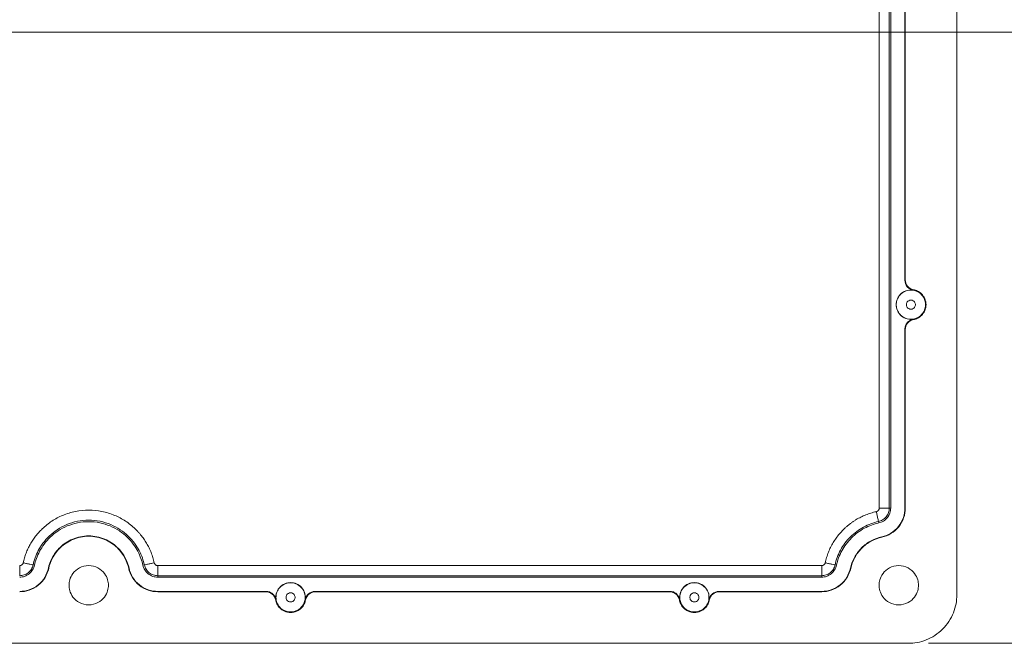
# Model space of a CAD drawing. Units: millimetres. Extents: x 5 to 432, y 3 to 276.
# Drawn here: x 291 to 340, y 171 to 202 of the extents above; entities that cross this region are included whole.
import ezdxf

# ---------------------------------------------------------------- set-up
doc = ezdxf.new("R2010")
doc.units = ezdxf.units.MM
doc.styles.add('SLDTEXTSTYLE1', font='TXT', dxfattribs={"width": 0.75})
doc.dimstyles.new('SLDDIMSTYLE2', dxfattribs={"dimtxt": 3, "dimasz": 6, "dimexe": 0, "dimexo": 0.0625, "dimgap": 0.75, "dimtad": 1, "dimlfac": 2, "dimrnd": 1e-09, "dimzin": 12, "dimdsep": 46, "dimtxsty": 'SLDTEXTSTYLE1', "dimsah": 1, "dimcen": 0.09, "dimadec": 0, "dimazin": 3, "dimtfac": 1, "dimtofl": 0, "dimtmove": 0, "dimatfit": 3, "dimfxl": 0, "dimfrac": 2, "dimtolj": 1, "dimtzin": 12, "dimarcsym": 0})

# ---------------------------------------------------------------- blocks, each defined once
blk = doc.blocks.new('_D_13')
at = {"color": 7, "linetype": 'Continuous', "lineweight": 0}
for p, q in [((336.221, 231.574), (354.626, 231.574)), ((353.626, 231.574), (353.626, 171.074)), ((348.255, 216.032), (348.255, 216.642)), ((348.255, 216.642), (353.017, 216.642)), ((353.017, 216.642), (353.017, 216.032)), ((348.255, 201.296), (348.255, 200.687)), ((353.017, 200.687), (353.017, 201.296)), ((348.255, 200.687), (353.017, 200.687)), ((336.221, 171.074), (354.626, 171.074))]:
    blk.add_line(p, q, dxfattribs=at)
for points in [[(353.626, 231.574), (352.726, 225.574), (354.526, 225.574)], [(353.626, 171.074), (354.526, 177.074), (352.726, 177.074)]]:
    blk.add_solid(points, dxfattribs=at)
at = {"color": 7, "linetype": 'Continuous', "lineweight": 0, "char_height": 3, "attachment_point": 1, "rotation": 90, "style": 'SLDTEXTSTYLE1'}
for s, insert in [('4.764in', (349.15, 202.058)), ('121mm', (349.15, 186.08))]:
    blk.add_mtext(s, dxfattribs=dict(at, insert=insert))

msp = doc.modelspace()

# ---------------------------------------------------------------- linework, layer by layer
at = {"color": 7, "linetype": 'Continuous', "lineweight": 15}
for p, q in [((337.6214, 173.4721), (337.6214, 229.1761)), ((333.7745, 177.7623), (333.7745, 224.8859)), ((334.2726, 177.7623), (334.2726, 224.8859)), ((334.3464, 177.7623), (334.3464, 224.8859)), ((335.0499, 213.6007), (335.0499, 189.0476)), ((335.0669, 189.0645), (335.0669, 213.5837)), ((335.0499, 189.0476), (335.0669, 189.0645)), ((335.0499, 186.623), (335.0499, 177.7623)), ((335.0669, 186.606), (335.0499, 186.623)), ((335.0669, 177.7623), (335.0669, 186.606)), ((334.3464, 177.7623), (334.2726, 177.7623)), ((335.0499, 177.7623), (335.0669, 177.7623)), ((333.7571, 177.0303), (333.7413, 177.1023)), ((333.9079, 176.3437), (333.9115, 176.3271)), ((291.8632, 174.951), (291.9353, 174.9352)), ((292.6391, 174.7809), (292.6224, 174.7846)), ((296.6204, 174.7846), (296.6038, 174.7809)), ((297.3075, 174.9352), (297.3796, 174.951)), ((298.0401, 174.9178), (330.9277, 174.9178)), ((331.5882, 174.951), (331.6603, 174.9352)), ((332.3641, 174.7809), (332.3474, 174.7846)), ((298.0401, 174.3464), (298.0401, 174.4202)), ((298.0401, 174.4202), (330.9277, 174.4202)), ((298.0401, 174.3464), (330.9277, 174.3464)), ((330.9277, 174.3464), (330.9277, 174.4202)), ((303.4081, 173.6435), (298.0401, 173.6435)), ((298.0401, 173.6435), (298.0401, 173.6265)), ((298.0401, 173.6265), (303.3911, 173.6265)), ((303.3911, 173.6265), (303.4081, 173.6435)), ((323.4081, 173.6435), (305.8347, 173.6435)), ((305.8347, 173.6435), (305.8517, 173.6265)), ((305.8517, 173.6265), (323.3911, 173.6265)), ((323.3911, 173.6265), (323.4081, 173.6435)), ((330.9277, 173.6435), (325.8347, 173.6435)), ((325.8347, 173.6435), (325.8517, 173.6265)), ((325.8517, 173.6265), (330.9277, 173.6265)), ((330.9277, 173.6435), (330.9277, 173.6265)), ((254.0214, 171.0741), (335.2214, 171.0741))]:
    msp.add_line(p, q, dxfattribs=at)
at = {"color": 7, "linetype": 'Continuous', "lineweight": 0}
msp.add_line((347.9476, 201.3241), (241.2952, 201.3241), dxfattribs=at)
at = {"color": 7, "linetype": 'Continuous', "lineweight": 15}
for points, knots in [([(335.4671, 188.555), (335.4089, 188.5647), (335.3538, 188.5843), (335.2514, 188.6425), (335.2063, 188.68), (335.0923, 188.8145), (335.0499, 188.9295), (335.0499, 189.0476)], [0, 0, 0, 0, 0.25, 0.25, 0.5, 0.5, 1, 1, 1, 1]), ([(335.4786, 188.5729), (335.3633, 188.5935), (335.2584, 188.6544), (335.1085, 188.8334), (335.0669, 188.9474), (335.0669, 189.0645)], [0, 0, 0, 0, 0.5, 0.5, 1, 1, 1, 1]), ([(335.4671, 187.1155), (335.3755, 187.1002), (335.2719, 187.1015), (335.0642, 187.1537), (334.9608, 187.2054), (334.7884, 187.3511), (334.7204, 187.4445), (334.6344, 187.6406), (334.6161, 187.7424), (334.6161, 187.9281), (334.6344, 188.0299), (334.7204, 188.226), (334.7884, 188.3194), (334.9608, 188.4652), (335.0642, 188.5168), (335.2719, 188.5691), (335.3755, 188.5703), (335.4671, 188.555)], [0, 0, 0, 0, 0.125, 0.125, 0.25, 0.25, 0.375, 0.375, 0.5, 0.5, 0.625, 0.625, 0.75, 0.75, 0.875, 0.875, 1, 1, 1, 1]), ([(336.0699, 187.8353), (336.0699, 187.775), (336.0626, 187.7069), (336.0194, 187.5588), (335.9831, 187.4786), (335.8673, 187.3244), (335.787, 187.2508), (335.5867, 187.1441), (335.467, 187.1124), (335.2258, 187.1124), (335.1061, 187.1441), (334.9058, 187.2508), (334.8255, 187.3244), (334.7098, 187.4786), (334.6735, 187.5588), (334.6303, 187.7069), (334.623, 187.775), (334.623, 187.8955), (334.6303, 187.9636), (334.6735, 188.1117), (334.7098, 188.1919), (334.8255, 188.3461), (334.9058, 188.4197), (335.1061, 188.5265), (335.2258, 188.5581), (335.467, 188.5581), (335.5867, 188.5265), (335.787, 188.4197), (335.8673, 188.3461), (335.9831, 188.1919), (336.0194, 188.1117), (336.0626, 187.9636), (336.0699, 187.8955), (336.0699, 187.8353)], [0, 0, 0, 0, 0.0625, 0.0625, 0.125, 0.125, 0.1875, 0.1875, 0.25, 0.25, 0.3125, 0.3125, 0.375, 0.375, 0.4375, 0.4375, 0.5, 0.5, 0.5625, 0.5625, 0.625, 0.625, 0.6875, 0.6875, 0.75, 0.75, 0.8125, 0.8125, 0.875, 0.875, 0.9375, 0.9375, 1, 1, 1, 1]), ([(335.4786, 188.5729), (335.5392, 188.5621), (335.605, 188.5427), (335.7401, 188.4775), (335.8096, 188.4314), (335.9363, 188.3065), (335.9934, 188.2274), (336.0737, 188.0439), (336.0964, 187.9398), (336.0964, 187.7307), (336.0737, 187.6266), (335.9934, 187.4431), (335.9363, 187.364), (335.8096, 187.2392), (335.7401, 187.193), (335.605, 187.1278), (335.5392, 187.1085), (335.4786, 187.0976)], [0, 0, 0, 0, 0.125, 0.125, 0.25, 0.25, 0.375, 0.375, 0.5, 0.5, 0.625, 0.625, 0.75, 0.75, 0.875, 0.875, 1, 1, 1, 1]), ([(335.1228, 187.8353), (335.1228, 187.8539), (335.125, 187.8749), (335.1384, 187.9207), (335.1496, 187.9455), (335.1854, 187.9932), (335.2102, 188.0159), (335.2721, 188.0489), (335.3092, 188.0587), (335.3837, 188.0587), (335.4207, 188.0489), (335.4826, 188.0159), (335.5074, 187.9932), (335.5432, 187.9455), (335.5544, 187.9207), (335.5678, 187.8749), (335.5701, 187.8539), (335.5701, 187.8353)], [0, 0, 0, 0, 0.125, 0.125, 0.25, 0.25, 0.375, 0.375, 0.5, 0.5, 0.625, 0.625, 0.75, 0.75, 0.875, 0.875, 1, 1, 1, 1]), ([(335.5701, 187.8353), (335.5701, 187.8166), (335.5678, 187.7956), (335.5544, 187.7498), (335.5432, 187.725), (335.5074, 187.6774), (335.4826, 187.6546), (335.4207, 187.6216), (335.3837, 187.6118), (335.3092, 187.6118), (335.2721, 187.6216), (335.2102, 187.6546), (335.1854, 187.6774), (335.1496, 187.725), (335.1384, 187.7498), (335.125, 187.7956), (335.1228, 187.8166), (335.1228, 187.8353)], [0, 0, 0, 0, 0.125, 0.125, 0.25, 0.25, 0.375, 0.375, 0.5, 0.5, 0.625, 0.625, 0.75, 0.75, 0.875, 0.875, 1, 1, 1, 1]), ([(335.0499, 186.623), (335.0499, 186.682), (335.0601, 186.7395), (335.1007, 186.8501), (335.1302, 186.9008), (335.2442, 187.0353), (335.3507, 187.096), (335.4671, 187.1155)], [0, 0, 0, 0, 0.25, 0.25, 0.5, 0.5, 1, 1, 1, 1]), ([(335.0669, 186.606), (335.0669, 186.7231), (335.1085, 186.8371), (335.2584, 187.016), (335.3634, 187.077), (335.4786, 187.0976)], [0, 0, 0, 0, 0.5, 0.5, 1, 1, 1, 1]), ([(297.8662, 175.0577), (297.8561, 175.1011), (297.8362, 175.1876), (297.8002, 175.3151), (297.7601, 175.4402), (297.7153, 175.5627), (297.6659, 175.6827), (297.612, 175.8001), (297.5536, 175.915), (297.4905, 176.0273), (297.4229, 176.1371), (297.3508, 176.2444), (297.2741, 176.349), (297.1928, 176.4512), (297.107, 176.5507), (297.0166, 176.6477), (296.8097, 176.8538), (296.4551, 177.1378), (295.8986, 177.4318), (295.2809, 177.6231), (294.6216, 177.6868), (293.962, 177.6231), (293.3445, 177.4319), (292.7878, 177.1379), (292.4031, 176.8296), (292.146, 176.5652), (291.9874, 176.3768), (291.8448, 176.1793), (291.7184, 175.9727), (291.6079, 175.7572), (291.5139, 175.5326), (291.4348, 175.2992), (291.3962, 175.1386), (291.3767, 175.0577)], [0, 0, 0, 0, 0.0148721, 0.0295971, 0.0441966, 0.0586928, 0.0731084, 0.0874661, 0.1017895, 0.1161019, 0.1304267, 0.1447875, 0.1592076, 0.1737097, 0.1883167, 0.2030506, 0.2179328, 0.2857538, 0.3536244, 0.4267964, 0.5000165, 0.5731931, 0.6464085, 0.714239, 0.7821002, 0.8098702, 0.8371867, 0.8641966, 0.8910518, 0.9179067, 0.944916, 0.9722314, 1, 1, 1, 1]), ([(333.6346, 177.5885), (333.5897, 177.5781), (333.5005, 177.5575), (333.3688, 177.5202), (333.2397, 177.4783), (333.1133, 177.4314), (332.9896, 177.3796), (332.8685, 177.323), (332.7502, 177.2615), (332.6345, 177.195), (332.5214, 177.1237), (332.4111, 177.0475), (332.3034, 176.9664), (332.1984, 176.8804), (332.0961, 176.7895), (331.964, 176.6625), (331.8091, 176.4954), (331.6413, 176.2825), (331.4932, 176.0588), (331.3647, 175.8243), (331.2563, 175.579), (331.1662, 175.3233), (331.1233, 175.1467), (331.1017, 175.0577)], [0, 0, 0, 0, 0.03650748, 0.07265713, 0.10850588, 0.14411208, 0.17953531, 0.21483604, 0.2500754, 0.28531483, 0.32061577, 0.35603933, 0.39164601, 0.42749537, 0.46364576, 0.5001541, 0.57277057, 0.64418155, 0.71485945, 0.78529149, 0.85596994, 0.92738197, 1, 1, 1, 1]), ([(333.7745, 177.7623), (333.7741, 177.7521), (333.7732, 177.7321), (333.7655, 177.7029), (333.753, 177.6755), (333.7304, 177.6423), (333.6926, 177.6067), (333.654, 177.5945), (333.6346, 177.5885)], [0, 0, 0, 0, 0.1264299, 0.2495494, 0.373074, 0.5006839, 0.7495386, 1, 1, 1, 1]), ([(333.6346, 177.5885), (333.6467, 177.5335), (333.6596, 177.4747), (333.6846, 177.3605), (333.6967, 177.3054), (333.7172, 177.2122), (333.7255, 177.1742), (333.7371, 177.1218), (333.7403, 177.1071), (333.7413, 177.1023)], [0, 0, 0, 0, 0.25, 0.25, 0.5, 0.5, 0.75, 0.75, 1, 1, 1, 1]), ([(333.7413, 177.1023), (333.8103, 177.1175), (333.8809, 177.1445), (334.0127, 177.2243), (334.0735, 177.277), (334.1731, 177.4006), (334.2116, 177.4713), (334.2613, 177.617), (334.2726, 177.6917), (334.2726, 177.7623)], [0, 0, 0, 0, 0.25, 0.25, 0.5, 0.5, 0.75, 0.75, 1, 1, 1, 1]), ([(334.3464, 177.7623), (334.3464, 177.684), (334.3338, 177.6011), (334.2787, 177.4396), (334.236, 177.3612), (334.1256, 177.224), (334.0581, 177.1656), (333.912, 177.0771), (333.8337, 177.0471), (333.7571, 177.0303)], [0, 0, 0, 0, 0.25, 0.25, 0.5, 0.5, 0.75, 0.75, 1, 1, 1, 1]), ([(333.7745, 177.7623), (333.8308, 177.7623), (333.8911, 177.7623), (334.0081, 177.7623), (334.0645, 177.7623), (334.1601, 177.7623), (334.199, 177.7623), (334.2527, 177.7623), (334.2677, 177.7623), (334.2726, 177.7623)], [0, 0, 0, 0, 0.25, 0.25, 0.5, 0.5, 0.75, 0.75, 1, 1, 1, 1]), ([(335.0499, 177.7623), (335.0499, 177.6106), (335.0255, 177.45), (334.9186, 177.1369), (334.8359, 176.9849), (334.622, 176.7191), (334.4911, 176.6059), (334.2079, 176.4345), (334.0562, 176.3763), (333.9079, 176.3437)], [0, 0, 0, 0, 0.25, 0.25, 0.5, 0.5, 0.75, 0.75, 1, 1, 1, 1]), ([(335.0669, 177.7623), (335.0669, 177.6088), (335.0423, 177.4464), (334.9341, 177.1296), (334.8505, 176.9758), (334.634, 176.7069), (334.5016, 176.5923), (334.2151, 176.4189), (334.0616, 176.36), (333.9115, 176.3271)], [0, 0, 0, 0, 0.25, 0.25, 0.5, 0.5, 0.75, 0.75, 1, 1, 1, 1]), ([(291.8632, 174.951), (291.9125, 175.1753), (291.994, 175.4168), (292.2529, 175.9074), (292.4311, 176.1567), (292.9014, 176.6076), (293.1943, 176.808), (293.6976, 177.0188), (293.8756, 177.0741), (294.2429, 177.1487), (294.4321, 177.1679), (294.8107, 177.1679), (295, 177.1487), (295.3673, 177.0741), (295.5452, 177.0188), (296.0486, 176.808), (296.3415, 176.6076), (296.8117, 176.1567), (296.99, 175.9074), (297.2489, 175.4168), (297.3304, 175.1753), (297.3796, 174.951)], [0, 0, 0, 0, 0.125, 0.125, 0.25, 0.25, 0.375, 0.375, 0.4375, 0.4375, 0.5, 0.5, 0.5625, 0.5625, 0.625, 0.625, 0.75, 0.75, 0.875, 0.875, 1, 1, 1, 1]), ([(291.9353, 174.9352), (291.9833, 175.1537), (292.0627, 175.3888), (292.3148, 175.8666), (292.4884, 176.1094), (292.9463, 176.5485), (293.2316, 176.7437), (293.7218, 176.949), (293.8951, 177.0028), (294.2528, 177.0754), (294.4371, 177.0941), (294.8058, 177.0941), (294.9901, 177.0754), (295.3478, 177.0028), (295.5211, 176.949), (296.0113, 176.7437), (296.2965, 176.5485), (296.7545, 176.1094), (296.9281, 175.8666), (297.1802, 175.3888), (297.2596, 175.1537), (297.3075, 174.9352)], [0, 0, 0, 0, 0.125, 0.125, 0.25, 0.25, 0.375, 0.375, 0.4375, 0.4375, 0.5, 0.5, 0.5625, 0.5625, 0.625, 0.625, 0.75, 0.75, 0.875, 0.875, 1, 1, 1, 1]), ([(331.5882, 174.951), (331.6426, 175.1987), (331.7332, 175.449), (331.9894, 175.9233), (332.1549, 176.1469), (332.5445, 176.5361), (332.7682, 176.7015), (333.2429, 176.9575), (333.4935, 177.048), (333.7413, 177.1023)], [0, 0, 0, 0, 0.25, 0.25, 0.5, 0.5, 0.75, 0.75, 1, 1, 1, 1]), ([(331.6603, 174.9352), (331.7133, 175.1764), (331.8015, 175.4202), (332.051, 175.8821), (332.2122, 176.0998), (332.5916, 176.4789), (332.8094, 176.64), (333.2718, 176.8892), (333.5158, 176.9774), (333.7571, 177.0303)], [0, 0, 0, 0, 0.25, 0.25, 0.5, 0.5, 0.75, 0.75, 1, 1, 1, 1]), ([(296.6204, 174.7846), (296.5847, 174.9472), (296.5256, 175.1221), (296.338, 175.4777), (296.2088, 175.6584), (295.868, 175.9852), (295.6557, 176.1304), (295.1693, 176.3341), (294.8958, 176.3912), (294.3471, 176.3912), (294.0735, 176.3341), (293.5871, 176.1304), (293.3748, 175.9852), (293.034, 175.6584), (292.9048, 175.4777), (292.7172, 175.1221), (292.6581, 174.9472), (292.6224, 174.7846)], [0, 0, 0, 0, 0.125, 0.125, 0.25, 0.25, 0.375, 0.375, 0.5, 0.5, 0.625, 0.625, 0.75, 0.75, 0.875, 0.875, 1, 1, 1, 1]), ([(296.6038, 174.7809), (296.5684, 174.9422), (296.5098, 175.1157), (296.3237, 175.4683), (296.1956, 175.6475), (295.8577, 175.9716), (295.6471, 176.1156), (295.1648, 176.3176), (294.8935, 176.3742), (294.3493, 176.3742), (294.0781, 176.3176), (293.5957, 176.1156), (293.3852, 175.9716), (293.0472, 175.6475), (292.9191, 175.4683), (292.7331, 175.1157), (292.6745, 174.9422), (292.6391, 174.7809)], [0, 0, 0, 0, 0.125, 0.125, 0.25, 0.25, 0.375, 0.375, 0.5, 0.5, 0.625, 0.625, 0.75, 0.75, 0.875, 0.875, 1, 1, 1, 1]), ([(333.9079, 176.3437), (333.7283, 176.3044), (333.5467, 176.2387), (333.2026, 176.0533), (333.0405, 175.9334), (332.7581, 175.6513), (332.6382, 175.4893), (332.4525, 175.1455), (332.3869, 174.9641), (332.3474, 174.7846)], [0, 0, 0, 0, 0.25, 0.25, 0.5, 0.5, 0.75, 0.75, 1, 1, 1, 1]), ([(333.9115, 176.3271), (333.7334, 176.2881), (333.5533, 176.223), (333.2121, 176.0391), (333.0514, 175.9202), (332.7714, 175.6404), (332.6524, 175.4798), (332.4683, 175.1389), (332.4031, 174.9589), (332.3641, 174.7809)], [0, 0, 0, 0, 0.25, 0.25, 0.5, 0.5, 0.75, 0.75, 1, 1, 1, 1]), ([(291.3767, 175.0577), (291.3741, 175.0478), (291.3689, 175.0284), (291.3551, 175.0016), (291.337, 174.9775), (291.3078, 174.9499), (291.2633, 174.9232), (291.223, 174.9196), (291.2027, 174.9178)], [0, 0, 0, 0, 0.1264219, 0.2495398, 0.3730677, 0.5006835, 0.7495479, 1, 1, 1, 1]), ([(291.2027, 174.4202), (291.2734, 174.4202), (291.3481, 174.4315), (291.4939, 174.4812), (291.5647, 174.5196), (291.6884, 174.6191), (291.7412, 174.6799), (291.821, 174.8115), (291.8481, 174.8821), (291.8632, 174.951)], [0, 0, 0, 0, 0.25, 0.25, 0.5, 0.5, 0.75, 0.75, 1, 1, 1, 1]), ([(291.9353, 174.9352), (291.9185, 174.8587), (291.8885, 174.7805), (291.7999, 174.6345), (291.7414, 174.567), (291.6042, 174.4567), (291.5257, 174.4141), (291.364, 174.359), (291.2811, 174.3464), (291.2027, 174.3464)], [0, 0, 0, 0, 0.25, 0.25, 0.5, 0.5, 0.75, 0.75, 1, 1, 1, 1]), ([(291.2027, 174.9178), (291.2027, 174.8616), (291.2027, 174.8014), (291.2027, 174.6845), (291.2027, 174.6281), (291.2027, 174.5326), (291.2027, 174.4938), (291.2027, 174.44), (291.2027, 174.4251), (291.2027, 174.4202)], [0, 0, 0, 0, 0.25, 0.25, 0.5, 0.5, 0.75, 0.75, 1, 1, 1, 1]), ([(292.6224, 174.7846), (292.5899, 174.6364), (292.5317, 174.4848), (292.3601, 174.2018), (292.2467, 174.0711), (291.9808, 173.8573), (291.8286, 173.7747), (291.5153, 173.6679), (291.3546, 173.6435), (291.2027, 173.6435)], [0, 0, 0, 0, 0.25, 0.25, 0.5, 0.5, 0.75, 0.75, 1, 1, 1, 1]), ([(292.6391, 174.7809), (292.6062, 174.631), (292.5472, 174.4776), (292.3737, 174.1914), (292.259, 174.0591), (291.9899, 173.8428), (291.836, 173.7592), (291.5189, 173.6511), (291.3563, 173.6265), (291.2027, 173.6265)], [0, 0, 0, 0, 0.25, 0.25, 0.5, 0.5, 0.75, 0.75, 1, 1, 1, 1]), ([(291.8632, 174.951), (291.8584, 174.9521), (291.8438, 174.9553), (291.7913, 174.9668), (291.7533, 174.9751), (291.66, 174.9956), (291.6048, 175.0077), (291.4905, 175.0327), (291.4317, 175.0456), (291.3767, 175.0577)], [0, 0, 0, 0, 0.25, 0.25, 0.5, 0.5, 0.75, 0.75, 1, 1, 1, 1]), ([(293.6464, 173.9467), (293.6464, 174.0279), (293.6563, 174.1198), (293.7145, 174.3193), (293.7634, 174.4273), (293.9194, 174.6352), (294.0277, 174.7344), (294.2976, 174.8782), (294.4589, 174.9209), (294.7839, 174.9209), (294.9453, 174.8782), (295.2152, 174.7344), (295.3234, 174.6352), (295.4794, 174.4273), (295.5283, 174.3193), (295.5865, 174.1198), (295.5964, 174.0279), (295.5964, 173.8656), (295.5865, 173.7737), (295.5283, 173.5742), (295.4794, 173.4661), (295.3234, 173.2583), (295.2152, 173.1591), (294.9453, 173.0152), (294.7839, 172.9725), (294.4589, 172.9725), (294.2976, 173.0152), (294.0277, 173.1591), (293.9194, 173.2583), (293.7634, 173.4661), (293.7145, 173.5742), (293.6563, 173.7737), (293.6464, 173.8656), (293.6464, 173.9467)], [0, 0, 0, 0, 0.0625, 0.0625, 0.125, 0.125, 0.1875, 0.1875, 0.25, 0.25, 0.3125, 0.3125, 0.375, 0.375, 0.4375, 0.4375, 0.5, 0.5, 0.5625, 0.5625, 0.625, 0.625, 0.6875, 0.6875, 0.75, 0.75, 0.8125, 0.8125, 0.875, 0.875, 0.9375, 0.9375, 1, 1, 1, 1]), ([(298.0401, 173.6265), (297.8865, 173.6265), (297.7239, 173.6511), (297.4069, 173.7592), (297.253, 173.8428), (296.9839, 174.0591), (296.8692, 174.1914), (296.6956, 174.4776), (296.6367, 174.631), (296.6038, 174.7809)], [0, 0, 0, 0, 0.25, 0.25, 0.5, 0.5, 0.75, 0.75, 1, 1, 1, 1]), ([(298.0401, 173.6435), (297.8883, 173.6435), (297.7276, 173.6679), (297.4142, 173.7747), (297.2621, 173.8573), (296.9961, 174.0711), (296.8827, 174.2018), (296.7112, 174.4848), (296.6529, 174.6364), (296.6204, 174.7846)], [0, 0, 0, 0, 0.25, 0.25, 0.5, 0.5, 0.75, 0.75, 1, 1, 1, 1]), ([(298.0401, 174.3464), (297.9618, 174.3464), (297.8789, 174.359), (297.7172, 174.4141), (297.6387, 174.4567), (297.5014, 174.567), (297.4429, 174.6345), (297.3544, 174.7805), (297.3243, 174.8587), (297.3075, 174.9352)], [0, 0, 0, 0, 0.25, 0.25, 0.5, 0.5, 0.75, 0.75, 1, 1, 1, 1]), ([(297.8662, 175.0577), (297.8112, 175.0456), (297.7523, 175.0327), (297.638, 175.0077), (297.5829, 174.9956), (297.4895, 174.9751), (297.4516, 174.9668), (297.3991, 174.9553), (297.3844, 174.9521), (297.3796, 174.951)], [0, 0, 0, 0, 0.25, 0.25, 0.5, 0.5, 0.75, 0.75, 1, 1, 1, 1]), ([(297.3796, 174.951), (297.3948, 174.8821), (297.4219, 174.8115), (297.5017, 174.6799), (297.5544, 174.6191), (297.6782, 174.5196), (297.7489, 174.4812), (297.8947, 174.4315), (297.9695, 174.4202), (298.0401, 174.4202)], [0, 0, 0, 0, 0.25, 0.25, 0.5, 0.5, 0.75, 0.75, 1, 1, 1, 1]), ([(298.0401, 174.9178), (298.03, 174.9183), (298.0099, 174.9192), (297.9807, 174.9269), (297.9532, 174.9393), (297.92, 174.962), (297.8844, 174.9997), (297.8722, 175.0383), (297.8662, 175.0577)], [0, 0, 0, 0, 0.126517, 0.2497101, 0.3732863, 0.5009194, 0.7497202, 1, 1, 1, 1]), ([(298.0401, 174.9178), (298.0401, 174.8616), (298.0401, 174.8014), (298.0401, 174.6845), (298.0401, 174.6281), (298.0401, 174.5326), (298.0401, 174.4938), (298.0401, 174.44), (298.0401, 174.4251), (298.0401, 174.4202)], [0, 0, 0, 0, 0.25, 0.25, 0.5, 0.5, 0.75, 0.75, 1, 1, 1, 1]), ([(331.1017, 175.0577), (331.0991, 175.0478), (331.0939, 175.0284), (331.0801, 175.0016), (331.062, 174.9775), (331.0328, 174.9499), (330.9883, 174.9232), (330.948, 174.9196), (330.9277, 174.9178)], [0, 0, 0, 0, 0.1264219, 0.2495398, 0.3730677, 0.5006835, 0.7495479, 1, 1, 1, 1]), ([(330.9277, 174.4202), (330.9984, 174.4202), (331.0731, 174.4315), (331.2189, 174.4812), (331.2897, 174.5196), (331.4134, 174.6191), (331.4662, 174.6799), (331.546, 174.8115), (331.5731, 174.8821), (331.5882, 174.951)], [0, 0, 0, 0, 0.25, 0.25, 0.5, 0.5, 0.75, 0.75, 1, 1, 1, 1]), ([(331.6603, 174.9352), (331.6435, 174.8587), (331.6135, 174.7805), (331.5249, 174.6345), (331.4664, 174.567), (331.3292, 174.4567), (331.2507, 174.4141), (331.089, 174.359), (331.0061, 174.3464), (330.9277, 174.3464)], [0, 0, 0, 0, 0.25, 0.25, 0.5, 0.5, 0.75, 0.75, 1, 1, 1, 1]), ([(330.9277, 174.9178), (330.9277, 174.8616), (330.9277, 174.8014), (330.9277, 174.6845), (330.9277, 174.6281), (330.9277, 174.5326), (330.9277, 174.4938), (330.9277, 174.44), (330.9277, 174.4251), (330.9277, 174.4202)], [0, 0, 0, 0, 0.25, 0.25, 0.5, 0.5, 0.75, 0.75, 1, 1, 1, 1]), ([(332.3474, 174.7846), (332.3149, 174.6364), (332.2567, 174.4848), (332.0851, 174.2018), (331.9717, 174.0711), (331.7058, 173.8573), (331.5536, 173.7747), (331.2403, 173.6679), (331.0796, 173.6435), (330.9277, 173.6435)], [0, 0, 0, 0, 0.25, 0.25, 0.5, 0.5, 0.75, 0.75, 1, 1, 1, 1]), ([(332.3641, 174.7809), (332.3312, 174.631), (332.2722, 174.4776), (332.0987, 174.1914), (331.984, 174.0591), (331.7149, 173.8428), (331.561, 173.7592), (331.2439, 173.6511), (331.0813, 173.6265), (330.9277, 173.6265)], [0, 0, 0, 0, 0.25, 0.25, 0.5, 0.5, 0.75, 0.75, 1, 1, 1, 1]), ([(331.5882, 174.951), (331.5834, 174.9521), (331.5688, 174.9553), (331.5163, 174.9668), (331.4783, 174.9751), (331.385, 174.9956), (331.3298, 175.0077), (331.2155, 175.0327), (331.1567, 175.0456), (331.1017, 175.0577)], [0, 0, 0, 0, 0.25, 0.25, 0.5, 0.5, 0.75, 0.75, 1, 1, 1, 1]), ([(333.7714, 173.9467), (333.7714, 174.0279), (333.7813, 174.1198), (333.8395, 174.3193), (333.8884, 174.4273), (334.0444, 174.6352), (334.1527, 174.7344), (334.4226, 174.8782), (334.5839, 174.9209), (334.9089, 174.9209), (335.0703, 174.8782), (335.3402, 174.7344), (335.4484, 174.6352), (335.6044, 174.4273), (335.6533, 174.3193), (335.7115, 174.1198), (335.7214, 174.0279), (335.7214, 173.8656), (335.7115, 173.7737), (335.6533, 173.5742), (335.6044, 173.4661), (335.4484, 173.2583), (335.3402, 173.1591), (335.0703, 173.0152), (334.9089, 172.9725), (334.5839, 172.9725), (334.4226, 173.0152), (334.1527, 173.1591), (334.0444, 173.2583), (333.8884, 173.4661), (333.8395, 173.5742), (333.7813, 173.7737), (333.7714, 173.8656), (333.7714, 173.9467)], [0, 0, 0, 0, 0.0625, 0.0625, 0.125, 0.125, 0.1875, 0.1875, 0.25, 0.25, 0.3125, 0.3125, 0.375, 0.375, 0.4375, 0.4375, 0.5, 0.5, 0.5625, 0.5625, 0.625, 0.625, 0.6875, 0.6875, 0.75, 0.75, 0.8125, 0.8125, 0.875, 0.875, 0.9375, 0.9375, 1, 1, 1, 1]), ([(303.3911, 173.6265), (303.5083, 173.6265), (303.6223, 173.585), (303.8014, 173.4353), (303.8625, 173.3304), (303.8832, 173.2151)], [0, 0, 0, 0, 0.5, 0.5, 1, 1, 1, 1]), ([(303.4081, 173.6435), (303.4671, 173.6435), (303.5247, 173.6333), (303.6353, 173.5928), (303.6861, 173.5633), (303.8208, 173.4495), (303.8816, 173.3431), (303.9011, 173.2266)], [0, 0, 0, 0, 0.25, 0.25, 0.5, 0.5, 1, 1, 1, 1]), ([(303.9011, 173.2266), (303.8858, 173.3182), (303.887, 173.4216), (303.9393, 173.6293), (303.991, 173.7326), (304.1369, 173.9048), (304.2303, 173.9728), (304.4266, 174.0586), (304.5285, 174.077), (304.7143, 174.077), (304.8163, 174.0586), (305.0125, 173.9728), (305.106, 173.9048), (305.2518, 173.7326), (305.3035, 173.6293), (305.3558, 173.4216), (305.3571, 173.3182), (305.3417, 173.2266)], [0, 0, 0, 0, 0.125, 0.125, 0.25, 0.25, 0.375, 0.375, 0.5, 0.5, 0.625, 0.625, 0.75, 0.75, 0.875, 0.875, 1, 1, 1, 1]), ([(305.3449, 173.3472), (305.3449, 173.287), (305.3376, 173.2189), (305.2944, 173.0708), (305.2581, 172.9906), (305.1423, 172.8364), (305.062, 172.7628), (304.8617, 172.656), (304.742, 172.6244), (304.5008, 172.6244), (304.3811, 172.656), (304.1808, 172.7628), (304.1005, 172.8364), (303.9848, 172.9906), (303.9485, 173.0708), (303.9053, 173.2189), (303.898, 173.287), (303.898, 173.4075), (303.9053, 173.4756), (303.9485, 173.6237), (303.9848, 173.7039), (304.1005, 173.8581), (304.1808, 173.9317), (304.3811, 174.0384), (304.5008, 174.0701), (304.742, 174.0701), (304.8617, 174.0384), (305.062, 173.9317), (305.1423, 173.8581), (305.2581, 173.7039), (305.2944, 173.6237), (305.3376, 173.4756), (305.3449, 173.4075), (305.3449, 173.3472)], [0, 0, 0, 0, 0.0625, 0.0625, 0.125, 0.125, 0.1875, 0.1875, 0.25, 0.25, 0.3125, 0.3125, 0.375, 0.375, 0.4375, 0.4375, 0.5, 0.5, 0.5625, 0.5625, 0.625, 0.625, 0.6875, 0.6875, 0.75, 0.75, 0.8125, 0.8125, 0.875, 0.875, 0.9375, 0.9375, 1, 1, 1, 1]), ([(305.3417, 173.2266), (305.3515, 173.2849), (305.3711, 173.3399), (305.4294, 173.4423), (305.467, 173.4874), (305.6016, 173.6012), (305.7167, 173.6435), (305.8347, 173.6435)], [0, 0, 0, 0, 0.25, 0.25, 0.5, 0.5, 1, 1, 1, 1]), ([(305.3597, 173.2151), (305.3803, 173.3304), (305.4414, 173.4353), (305.6205, 173.585), (305.7346, 173.6265), (305.8517, 173.6265)], [0, 0, 0, 0, 0.5, 0.5, 1, 1, 1, 1]), ([(323.3911, 173.6265), (323.5083, 173.6265), (323.6223, 173.585), (323.8014, 173.4353), (323.8625, 173.3304), (323.8832, 173.2151)], [0, 0, 0, 0, 0.5, 0.5, 1, 1, 1, 1]), ([(323.4081, 173.6435), (323.4671, 173.6435), (323.5247, 173.6333), (323.6353, 173.5928), (323.6861, 173.5633), (323.8208, 173.4495), (323.8816, 173.3431), (323.9011, 173.2266)], [0, 0, 0, 0, 0.25, 0.25, 0.5, 0.5, 1, 1, 1, 1]), ([(323.9011, 173.2266), (323.8858, 173.3182), (323.887, 173.4216), (323.9393, 173.6293), (323.991, 173.7326), (324.1369, 173.9048), (324.2303, 173.9728), (324.4266, 174.0586), (324.5285, 174.077), (324.7143, 174.077), (324.8163, 174.0586), (325.0125, 173.9728), (325.106, 173.9048), (325.2518, 173.7326), (325.3035, 173.6293), (325.3558, 173.4216), (325.3571, 173.3182), (325.3417, 173.2266)], [0, 0, 0, 0, 0.125, 0.125, 0.25, 0.25, 0.375, 0.375, 0.5, 0.5, 0.625, 0.625, 0.75, 0.75, 0.875, 0.875, 1, 1, 1, 1]), ([(323.898, 173.3472), (323.898, 173.4075), (323.9053, 173.4756), (323.9485, 173.6237), (323.9848, 173.7039), (324.1005, 173.8581), (324.1808, 173.9317), (324.3811, 174.0384), (324.5008, 174.0701), (324.742, 174.0701), (324.8617, 174.0384), (325.062, 173.9317), (325.1423, 173.8581), (325.2581, 173.7039), (325.2944, 173.6237), (325.3376, 173.4756), (325.3449, 173.4075), (325.3449, 173.287), (325.3376, 173.2189), (325.2944, 173.0708), (325.2581, 172.9906), (325.1423, 172.8364), (325.062, 172.7628), (324.8617, 172.656), (324.742, 172.6244), (324.5008, 172.6244), (324.3811, 172.656), (324.1808, 172.7628), (324.1005, 172.8364), (323.9848, 172.9906), (323.9485, 173.0708), (323.9053, 173.2189), (323.898, 173.287), (323.898, 173.3472)], [0, 0, 0, 0, 0.0625, 0.0625, 0.125, 0.125, 0.1875, 0.1875, 0.25, 0.25, 0.3125, 0.3125, 0.375, 0.375, 0.4375, 0.4375, 0.5, 0.5, 0.5625, 0.5625, 0.625, 0.625, 0.6875, 0.6875, 0.75, 0.75, 0.8125, 0.8125, 0.875, 0.875, 0.9375, 0.9375, 1, 1, 1, 1]), ([(325.3417, 173.2266), (325.3515, 173.2849), (325.3711, 173.3399), (325.4294, 173.4423), (325.467, 173.4874), (325.6016, 173.6012), (325.7167, 173.6435), (325.8347, 173.6435)], [0, 0, 0, 0, 0.25, 0.25, 0.5, 0.5, 1, 1, 1, 1]), ([(325.3597, 173.2151), (325.3803, 173.3304), (325.4414, 173.4353), (325.6205, 173.585), (325.7346, 173.6265), (325.8517, 173.6265)], [0, 0, 0, 0, 0.5, 0.5, 1, 1, 1, 1]), ([(305.3597, 173.2151), (305.3488, 173.1546), (305.3294, 173.0889), (305.2642, 172.9539), (305.218, 172.8845), (305.093, 172.7578), (305.0139, 172.7008), (304.8303, 172.6206), (304.726, 172.5979), (304.5168, 172.5979), (304.4126, 172.6206), (304.229, 172.7008), (304.1498, 172.7578), (304.0248, 172.8845), (303.9787, 172.9539), (303.9134, 173.0889), (303.894, 173.1546), (303.8832, 173.2151)], [0, 0, 0, 0, 0.125, 0.125, 0.25, 0.25, 0.375, 0.375, 0.5, 0.5, 0.625, 0.625, 0.75, 0.75, 0.875, 0.875, 1, 1, 1, 1]), ([(304.3978, 173.3472), (304.3978, 173.3659), (304.4, 173.3869), (304.4134, 173.4327), (304.4246, 173.4575), (304.4604, 173.5051), (304.4852, 173.5279), (304.5471, 173.5609), (304.5842, 173.5707), (304.6587, 173.5707), (304.6957, 173.5609), (304.7576, 173.5279), (304.7824, 173.5051), (304.8182, 173.4575), (304.8294, 173.4327), (304.8428, 173.3869), (304.8451, 173.3659), (304.8451, 173.3472)], [0, 0, 0, 0, 0.125, 0.125, 0.25, 0.25, 0.375, 0.375, 0.5, 0.5, 0.625, 0.625, 0.75, 0.75, 0.875, 0.875, 1, 1, 1, 1]), ([(304.8451, 173.3472), (304.8451, 173.3286), (304.8428, 173.3075), (304.8294, 173.2618), (304.8182, 173.237), (304.7824, 173.1893), (304.7576, 173.1666), (304.6957, 173.1336), (304.6587, 173.1238), (304.5842, 173.1238), (304.5471, 173.1336), (304.4852, 173.1666), (304.4604, 173.1893), (304.4246, 173.237), (304.4134, 173.2618), (304.4, 173.3075), (304.3978, 173.3286), (304.3978, 173.3472)], [0, 0, 0, 0, 0.125, 0.125, 0.25, 0.25, 0.375, 0.375, 0.5, 0.5, 0.625, 0.625, 0.75, 0.75, 0.875, 0.875, 1, 1, 1, 1]), ([(325.3597, 173.2151), (325.3488, 173.1546), (325.3294, 173.0889), (325.2642, 172.9539), (325.218, 172.8845), (325.093, 172.7578), (325.0139, 172.7008), (324.8303, 172.6206), (324.726, 172.5979), (324.5168, 172.5979), (324.4126, 172.6206), (324.229, 172.7008), (324.1498, 172.7578), (324.0248, 172.8845), (323.9787, 172.9539), (323.9134, 173.0889), (323.894, 173.1546), (323.8832, 173.2151)], [0, 0, 0, 0, 0.125, 0.125, 0.25, 0.25, 0.375, 0.375, 0.5, 0.5, 0.625, 0.625, 0.75, 0.75, 0.875, 0.875, 1, 1, 1, 1]), ([(324.3978, 173.3472), (324.3978, 173.3659), (324.4, 173.3869), (324.4134, 173.4327), (324.4246, 173.4575), (324.4604, 173.5051), (324.4852, 173.5279), (324.5471, 173.5609), (324.5842, 173.5707), (324.6587, 173.5707), (324.6957, 173.5609), (324.7576, 173.5279), (324.7824, 173.5051), (324.8182, 173.4575), (324.8294, 173.4327), (324.8428, 173.3869), (324.8451, 173.3659), (324.8451, 173.3472)], [0, 0, 0, 0, 0.125, 0.125, 0.25, 0.25, 0.375, 0.375, 0.5, 0.5, 0.625, 0.625, 0.75, 0.75, 0.875, 0.875, 1, 1, 1, 1]), ([(324.8451, 173.3472), (324.8451, 173.3286), (324.8428, 173.3075), (324.8294, 173.2618), (324.8182, 173.237), (324.7824, 173.1893), (324.7576, 173.1666), (324.6957, 173.1336), (324.6587, 173.1238), (324.5842, 173.1238), (324.5471, 173.1336), (324.4852, 173.1666), (324.4604, 173.1893), (324.4246, 173.237), (324.4134, 173.2618), (324.4, 173.3075), (324.3978, 173.3286), (324.3978, 173.3472)], [0, 0, 0, 0, 0.125, 0.125, 0.25, 0.25, 0.375, 0.375, 0.5, 0.5, 0.625, 0.625, 0.75, 0.75, 0.875, 0.875, 1, 1, 1, 1]), ([(335.2214, 171.0741), (335.5043, 171.0741), (335.8094, 171.1256), (336.2526, 171.3009), (336.3975, 171.3754), (336.6719, 171.5546), (336.8013, 171.6594), (337.0356, 171.8935), (337.1405, 172.0228), (337.3199, 172.297), (337.3944, 172.4418), (337.5699, 172.8846), (337.6214, 173.1895), (337.6214, 173.4721)], [0, 0, 0, 0, 0.25, 0.25, 0.375, 0.375, 0.5, 0.5, 0.625, 0.625, 0.75, 0.75, 1, 1, 1, 1])]:
    msp.add_open_spline(points, degree=3, knots=knots, dxfattribs=at)
for points in [[(335.4671, 188.555), (335.4709, 188.561), (335.4747, 188.567), (335.4786, 188.5729)], [(335.4786, 187.0976), (335.4747, 187.1036), (335.4709, 187.1095), (335.4671, 187.1155)], [(303.8832, 173.2151), (303.8891, 173.219), (303.8951, 173.2229), (303.9011, 173.2266)], [(305.3417, 173.2266), (305.3478, 173.2229), (305.3537, 173.219), (305.3597, 173.2151)], [(323.8832, 173.2151), (323.8891, 173.219), (323.8951, 173.2229), (323.9011, 173.2266)], [(325.3417, 173.2266), (325.3478, 173.2229), (325.3537, 173.219), (325.3597, 173.2151)]]:
    msp.add_open_spline(points, degree=3, dxfattribs=at)

# ---------------------------------------------------------------- dimensions: what is measured, and where the dimension line sits
at = {"color": 7, "linetype": 'Continuous', "lineweight": 0}
dim = msp.add_linear_dim(base=(353.6264, 171.0741), p1=(335.2214, 231.5741), p2=(335.2214, 171.0741), angle=90, dimstyle='SLDDIMSTYLE2', dxfattribs=at)
dim.commit()
dim.dimension.update_dxf_attribs({"geometry": '_D_13', "text_midpoint": (353.6264, 201.5894), "dimtype": 160})

doc.saveas('drawing.dxf')
